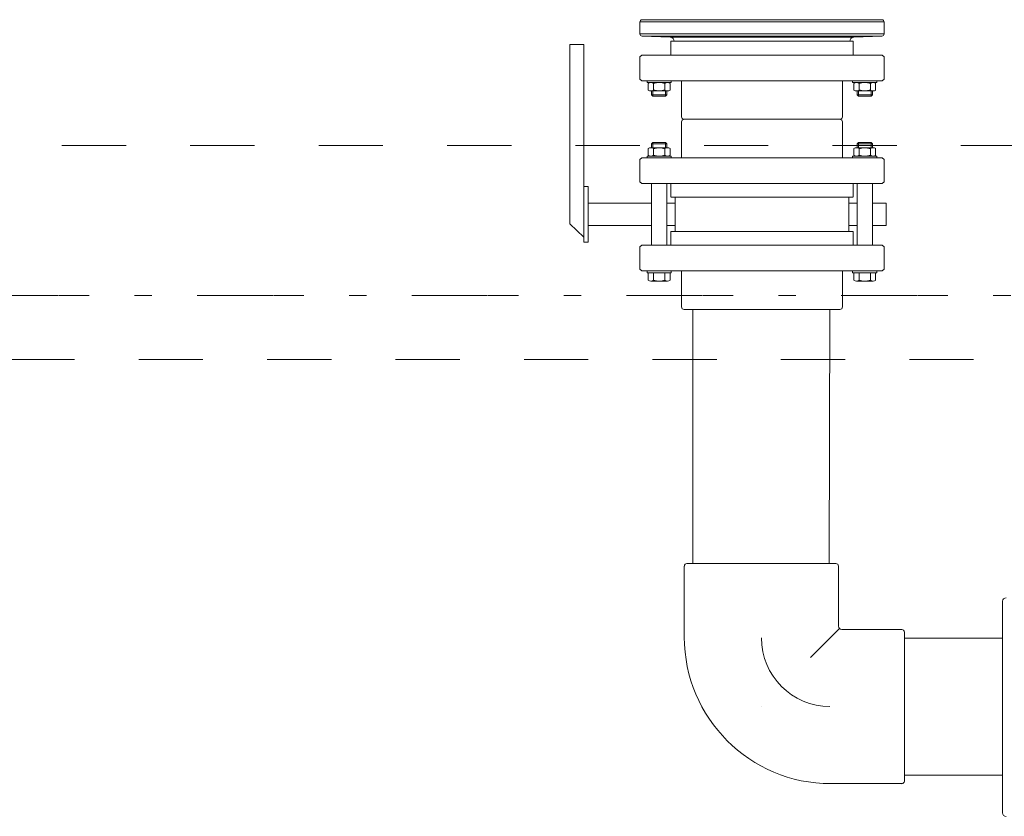
# Model space of a CAD drawing. Extents: x -23970 to 31145, y -1203 to 5494.
# Drawn here: x -303 to -188, y 3039 to 3132 of the extents above; entities that cross this region are included whole.
import ezdxf

# ---------------------------------------------------------------- set-up
doc = ezdxf.new("R2010")
doc.units = 0
doc.header["$LTSCALE"] = 100
doc.header["$MEASUREMENT"] = 0
doc.linetypes.add('DASHEAD3', pattern=[0.15, 0.075, -0.075])
doc.linetypes.add('PUNKTOWA2', pattern=[0.249721, 0.088194, -0.052917, 0.020416, -0.052917, 0.035278, 0])
doc.layers.add('Podkład', color=251, linetype='Continuous', lineweight=5)

msp = doc.modelspace()

# ---------------------------------------------------------------- linework, layer by layer
at = {"layer": 'Podkład', "linetype": 'Continuous', "lineweight": 9}
for p, q in [((-230.79, 3129.84), (-230.79, 3131.25)), ((-202.29, 3131.25), (-230.79, 3131.25)), ((-202.54, 3131.5), (-230.55, 3131.5)), ((-202.29, 3129.84), (-202.29, 3131.25)), ((-202.29, 3129.84), (-230.79, 3129.84)), ((-202.53, 3129.59), (-230.55, 3129.59)), ((-227.28, 3129.47), (-230.55, 3129.59)), ((-227.63, 3129.54), (-227.32, 3129.52)), ((-226.63, 3129.47), (-227.28, 3129.47)), ((-227.19, 3127.38), (-227.19, 3128.98)), ((-227.19, 3128.98), (-205.89, 3128.98)), ((-226.79, 3128.98), (-206.29, 3128.98)), ((-226.53, 3129.47), (-206.56, 3129.47)), ((-206.46, 3129.47), (-205.81, 3129.47)), ((-206.05, 3129.51), (-205.77, 3129.52)), ((-205.89, 3127.38), (-205.89, 3128.98)), ((-205.81, 3129.47), (-202.53, 3129.59)), ((-205.77, 3129.52), (-205.46, 3129.54)), ((-237.34, 3128.6), (-238.96, 3128.6)), ((-238.96, 3128.6), (-238.96, 3107.68)), ((-237.34, 3105.53), (-237.34, 3128.6)), ((-230.79, 3127.18), (-230.59, 3127.38)), ((-230.79, 3124.58), (-230.79, 3127.18)), ((-202.49, 3127.38), (-230.59, 3127.38)), ((-202.29, 3127.18), (-202.49, 3127.38)), ((-202.29, 3127.18), (-202.29, 3124.58)), ((-230.59, 3124.38), (-230.79, 3124.58)), ((-202.49, 3124.38), (-230.59, 3124.38)), ((-229.95, 3124.38), (-229.95, 3124.16)), ((-229.95, 3124.16), (-227.13, 3124.16)), ((-227.13, 3124.38), (-227.13, 3124.16)), ((-225.94, 3124.38), (-225.94, 3120.18)), ((-207.14, 3124.38), (-207.14, 3120.18)), ((-205.95, 3124.38), (-205.95, 3124.16)), ((-203.13, 3124.16), (-205.95, 3124.16)), ((-203.13, 3124.38), (-203.13, 3124.16)), ((-202.49, 3124.38), (-202.29, 3124.58)), ((-229.82, 3123.29), (-229.82, 3124.06)), ((-227.57, 3123.19), (-229.51, 3123.19)), ((-229.44, 3122.74), (-229.44, 3123.19)), ((-229.28, 3123.19), (-229.28, 3122.58)), ((-229.2, 3123.29), (-229.2, 3124.06)), ((-227.88, 3123.29), (-227.88, 3124.06)), ((-227.8, 3123.19), (-227.8, 3122.58)), ((-227.64, 3122.74), (-227.64, 3123.19)), ((-227.27, 3124.06), (-227.27, 3123.29)), ((-205.82, 3124.06), (-205.82, 3123.29)), ((-205.51, 3123.19), (-203.57, 3123.19)), ((-205.44, 3122.74), (-205.44, 3123.19)), ((-205.28, 3123.19), (-205.28, 3122.58)), ((-205.2, 3123.29), (-205.2, 3124.06)), ((-203.88, 3123.29), (-203.88, 3124.06)), ((-203.8, 3123.19), (-203.8, 3122.58)), ((-203.64, 3122.74), (-203.64, 3123.19)), ((-203.27, 3123.29), (-203.27, 3124.06)), ((-229.44, 3122.74), (-227.64, 3122.74)), ((-229.44, 3122.74), (-229.28, 3122.58)), ((-229.28, 3122.58), (-227.8, 3122.58)), ((-227.64, 3122.74), (-227.8, 3122.58)), ((-205.44, 3122.74), (-205.28, 3122.58)), ((-203.64, 3122.74), (-205.44, 3122.74)), ((-203.8, 3122.58), (-205.28, 3122.58)), ((-203.64, 3122.74), (-203.8, 3122.58)), ((-225.94, 3115.38), (-225.94, 3119.58)), ((-207.14, 3115.38), (-207.14, 3119.58)), ((-229.82, 3116.46), (-229.82, 3115.69)), ((-227.57, 3116.56), (-229.51, 3116.56)), ((-229.44, 3117.01), (-229.28, 3117.17)), ((-229.44, 3117.01), (-229.44, 3116.56)), ((-229.44, 3117.01), (-227.64, 3117.01)), ((-229.28, 3116.56), (-229.28, 3117.17)), ((-229.28, 3117.17), (-227.8, 3117.17)), ((-229.2, 3116.46), (-229.2, 3115.69)), ((-227.88, 3116.46), (-227.88, 3115.69)), ((-227.8, 3116.56), (-227.8, 3117.17)), ((-227.64, 3117.01), (-227.8, 3117.17)), ((-227.64, 3117.01), (-227.64, 3116.56)), ((-227.27, 3115.69), (-227.27, 3116.46)), ((-205.82, 3115.69), (-205.82, 3116.46)), ((-205.51, 3116.56), (-203.57, 3116.56)), ((-205.44, 3117.01), (-205.28, 3117.17)), ((-203.64, 3117.01), (-205.44, 3117.01)), ((-205.44, 3117.01), (-205.44, 3116.56)), ((-203.8, 3117.17), (-205.28, 3117.17)), ((-205.28, 3116.56), (-205.28, 3117.17)), ((-205.2, 3116.46), (-205.2, 3115.69)), ((-203.88, 3116.46), (-203.88, 3115.69)), ((-203.64, 3117.01), (-203.8, 3117.17)), ((-203.8, 3116.56), (-203.8, 3117.17)), ((-203.64, 3117.01), (-203.64, 3116.56)), ((-203.27, 3116.46), (-203.27, 3115.69)), ((-230.59, 3115.38), (-230.79, 3115.18)), ((-230.79, 3115.18), (-230.79, 3112.58)), ((-202.49, 3115.38), (-230.59, 3115.38)), ((-229.95, 3115.38), (-229.95, 3115.59)), ((-229.95, 3115.59), (-227.13, 3115.59)), ((-227.13, 3115.38), (-227.13, 3115.59)), ((-203.13, 3115.59), (-205.95, 3115.59)), ((-205.95, 3115.38), (-205.95, 3115.59)), ((-203.13, 3115.38), (-203.13, 3115.59)), ((-202.49, 3115.38), (-202.29, 3115.18)), ((-202.29, 3112.58), (-202.29, 3115.18)), ((-236.84, 3112.03), (-237.34, 3112.03)), ((-236.84, 3105.53), (-236.84, 3112.03)), ((-230.79, 3112.58), (-230.59, 3112.38)), ((-202.49, 3112.38), (-230.59, 3112.38)), ((-229.44, 3112.38), (-229.44, 3105.18)), ((-227.64, 3112.38), (-227.64, 3105.18)), ((-227.19, 3112.38), (-227.19, 3110.78)), ((-205.89, 3112.38), (-205.89, 3110.78)), ((-205.44, 3112.38), (-205.44, 3105.18)), ((-203.64, 3112.38), (-203.64, 3105.18)), ((-202.29, 3112.58), (-202.49, 3112.38)), ((-205.94, 3110.78), (-227.14, 3110.78)), ((-226.69, 3106.78), (-226.69, 3110.78)), ((-206.39, 3110.78), (-226.69, 3110.78)), ((-225.79, 3110.78), (-207.29, 3110.78)), ((-206.39, 3106.78), (-206.39, 3110.78)), ((-236.84, 3110.08), (-229.44, 3110.08)), ((-227.64, 3110.08), (-226.69, 3110.08)), ((-206.39, 3110.08), (-205.44, 3110.08)), ((-203.64, 3110.08), (-202.04, 3110.08)), ((-202.04, 3107.48), (-202.04, 3110.08)), ((-238.96, 3107.68), (-237.35, 3106.12)), ((-236.84, 3107.48), (-229.44, 3107.48)), ((-227.64, 3107.48), (-226.69, 3107.48)), ((-206.39, 3107.48), (-205.44, 3107.48)), ((-203.64, 3107.48), (-202.04, 3107.48)), ((-227.19, 3105.18), (-227.19, 3106.78)), ((-227.19, 3106.78), (-206.39, 3106.78)), ((-206.39, 3106.78), (-205.89, 3106.78)), ((-205.89, 3105.18), (-205.89, 3106.78)), ((-237.34, 3105.53), (-236.84, 3105.53)), ((-230.79, 3104.98), (-230.59, 3105.18)), ((-230.79, 3102.38), (-230.79, 3104.98)), ((-202.49, 3105.18), (-230.59, 3105.18)), ((-202.29, 3104.98), (-202.49, 3105.18)), ((-202.29, 3104.98), (-202.29, 3102.38)), ((-230.59, 3102.18), (-230.79, 3102.38)), ((-202.49, 3102.18), (-202.29, 3102.38)), ((-202.49, 3102.18), (-230.59, 3102.18)), ((-229.95, 3102.18), (-229.95, 3101.96)), ((-229.95, 3101.96), (-227.13, 3101.96)), ((-229.82, 3101.09), (-229.82, 3101.96)), ((-229.2, 3101.09), (-229.2, 3101.96)), ((-227.88, 3101.09), (-227.88, 3101.96)), ((-227.27, 3101.96), (-227.27, 3101.09)), ((-227.13, 3102.18), (-227.13, 3101.96)), ((-225.94, 3102.18), (-225.94, 3097.98)), ((-207.14, 3102.18), (-207.14, 3097.98)), ((-205.95, 3102.18), (-205.95, 3101.96)), ((-203.13, 3101.96), (-205.95, 3101.96)), ((-205.82, 3101.96), (-205.82, 3101.09)), ((-205.2, 3101.09), (-205.2, 3101.96)), ((-203.88, 3101.09), (-203.88, 3101.96)), ((-203.27, 3101.09), (-203.27, 3101.96)), ((-203.13, 3102.18), (-203.13, 3101.96)), ((-229.51, 3100.99), (-227.57, 3100.99)), ((-203.57, 3100.99), (-205.51, 3100.99)), ((-224.61, 3068.02), (-224.6, 3097.7)), ((-208.7, 3068.02), (-208.6, 3097.65)), ((-225.61, 3067.72), (-225.61, 3059.43)), ((-207.61, 3067.72), (-207.61, 3060.71)), ((-207.49, 3060.43), (-210.89, 3057.04)), ((-200.21, 3060.32), (-207.21, 3060.32)), ((-188.44, 3059.31), (-199.91, 3059.31)), ((-216.65, 3051.33), (-216.65, 3051.33)), ((-188.44, 3043.31), (-199.91, 3043.31)), ((-200.21, 3042.32), (-208.5, 3042.32))]:
    msp.add_line(p, q, dxfattribs=at)
at = {"layer": 'Podkład', "linetype": 'Continuous'}
for p, q in [((-228.73, 3129.55), (-228.72, 3129.56)), ((-228.72, 3129.55), (-228.73, 3129.55)), ((-228.72, 3129.56), (-228.63, 3129.56)), ((-228.63, 3129.55), (-228.72, 3129.55)), ((-228.63, 3129.56), (-228.46, 3129.56)), ((-228.46, 3129.54), (-228.63, 3129.55)), ((-228.46, 3129.56), (-228.22, 3129.55)), ((-228.22, 3129.53), (-228.46, 3129.54)), ((-228.22, 3129.55), (-227.94, 3129.54)), ((-227.94, 3129.52), (-228.22, 3129.53)), ((-227.94, 3129.54), (-227.63, 3129.54)), ((-227.63, 3129.51), (-227.94, 3129.52)), ((-227.32, 3129.5), (-227.63, 3129.51)), ((-227.32, 3129.52), (-227.03, 3129.51)), ((-227.03, 3129.49), (-227.32, 3129.5)), ((-227.03, 3129.51), (-226.8, 3129.5)), ((-226.8, 3129.48), (-227.03, 3129.49)), ((-226.8, 3129.5), (-226.63, 3129.49)), ((-226.63, 3129.48), (-226.8, 3129.48)), ((-226.63, 3129.49), (-226.54, 3129.49)), ((-226.54, 3129.48), (-226.63, 3129.48)), ((-226.54, 3129.49), (-226.53, 3129.48)), ((-226.53, 3129.48), (-226.54, 3129.48)), ((-222.23, 3129.54), (-222.22, 3129.54)), ((-222.22, 3129.53), (-222.23, 3129.54)), ((-222.22, 3129.54), (-222.14, 3129.55)), ((-222.14, 3129.52), (-222.22, 3129.53)), ((-222.14, 3129.55), (-221.97, 3129.55)), ((-221.97, 3129.51), (-222.14, 3129.52)), ((-221.97, 3129.55), (-221.73, 3129.56)), ((-221.73, 3129.5), (-221.97, 3129.51)), ((-221.73, 3129.56), (-221.44, 3129.56)), ((-221.44, 3129.49), (-221.73, 3129.5)), ((-221.44, 3129.56), (-221.13, 3129.55)), ((-221.13, 3129.48), (-221.44, 3129.49)), ((-221.13, 3129.55), (-220.83, 3129.55)), ((-220.83, 3129.48), (-221.13, 3129.48)), ((-220.54, 3129.48), (-220.83, 3129.48)), ((-220.83, 3129.55), (-220.54, 3129.54)), ((-220.54, 3129.54), (-220.3, 3129.53)), ((-220.3, 3129.49), (-220.54, 3129.48)), ((-220.3, 3129.53), (-220.13, 3129.52)), ((-220.13, 3129.49), (-220.3, 3129.49)), ((-220.13, 3129.52), (-220.05, 3129.51)), ((-220.05, 3129.5), (-220.13, 3129.49)), ((-220.03, 3129.51), (-220.05, 3129.5)), ((-220.05, 3129.51), (-220.03, 3129.51)), ((-213.04, 3129.5), (-213.05, 3129.51)), ((-213.05, 3129.51), (-213.04, 3129.51)), ((-213.04, 3129.51), (-212.95, 3129.52)), ((-212.95, 3129.49), (-213.04, 3129.5)), ((-212.95, 3129.52), (-212.78, 3129.53)), ((-212.78, 3129.49), (-212.95, 3129.49)), ((-212.78, 3129.53), (-212.55, 3129.54)), ((-212.54, 3129.48), (-212.78, 3129.49)), ((-212.55, 3129.54), (-212.26, 3129.55)), ((-212.26, 3129.48), (-212.54, 3129.48)), ((-212.26, 3129.55), (-211.95, 3129.55)), ((-211.95, 3129.48), (-212.26, 3129.48)), ((-211.95, 3129.55), (-211.64, 3129.56)), ((-211.64, 3129.49), (-211.95, 3129.48)), ((-211.64, 3129.56), (-211.36, 3129.56)), ((-211.36, 3129.5), (-211.64, 3129.49)), ((-211.36, 3129.56), (-211.12, 3129.55)), ((-211.12, 3129.51), (-211.36, 3129.5)), ((-211.12, 3129.55), (-210.95, 3129.55)), ((-210.95, 3129.52), (-211.12, 3129.51)), ((-210.95, 3129.55), (-210.86, 3129.54)), ((-210.86, 3129.53), (-210.95, 3129.52)), ((-210.86, 3129.54), (-210.85, 3129.54)), ((-210.85, 3129.54), (-210.86, 3129.53)), ((-206.56, 3129.48), (-206.54, 3129.49)), ((-206.54, 3129.48), (-206.56, 3129.48)), ((-206.54, 3129.49), (-206.46, 3129.49)), ((-206.46, 3129.48), (-206.54, 3129.48)), ((-206.46, 3129.49), (-206.29, 3129.5)), ((-206.29, 3129.48), (-206.46, 3129.48)), ((-206.29, 3129.5), (-206.05, 3129.51)), ((-206.05, 3129.49), (-206.29, 3129.48)), ((-205.77, 3129.5), (-206.05, 3129.49)), ((-205.46, 3129.51), (-205.77, 3129.5)), ((-205.46, 3129.54), (-205.15, 3129.54)), ((-205.15, 3129.52), (-205.46, 3129.51)), ((-205.15, 3129.54), (-204.86, 3129.55)), ((-204.86, 3129.53), (-205.15, 3129.52)), ((-204.86, 3129.55), (-204.62, 3129.56)), ((-204.62, 3129.54), (-204.86, 3129.53)), ((-204.62, 3129.56), (-204.46, 3129.56)), ((-204.46, 3129.55), (-204.62, 3129.54)), ((-204.46, 3129.56), (-204.37, 3129.56)), ((-204.37, 3129.55), (-204.46, 3129.55)), ((-204.37, 3129.56), (-204.36, 3129.55)), ((-204.36, 3129.55), (-204.37, 3129.55)), ((-225.64, 3119.88), (-224.54, 3119.88)), ((-225.64, 3119.88), (-224.54, 3119.88)), ((-224.54, 3119.88), (-208.54, 3119.88)), ((-224.54, 3119.88), (-208.54, 3119.88)), ((-208.54, 3119.88), (-207.44, 3119.88)), ((-208.54, 3119.88), (-207.44, 3119.88)), ((-225.64, 3097.68), (-224.54, 3097.68)), ((-224.54, 3097.68), (-208.54, 3097.68)), ((-208.54, 3097.68), (-207.44, 3097.68)), ((-225.31, 3068.02), (-224.61, 3068.02)), ((-224.61, 3068.02), (-208.61, 3068.02)), ((-208.61, 3068.02), (-207.91, 3068.02)), ((-188.44, 3063.62), (-188.44, 3062.51)), ((-188.44, 3062.51), (-188.44, 3040.01)), ((-199.91, 3059.32), (-199.91, 3060.02)), ((-199.91, 3043.32), (-199.91, 3059.32)), ((-199.91, 3042.61), (-199.91, 3043.32)), ((-188.44, 3040.01), (-188.44, 3038.9))]:
    msp.add_line(p, q, dxfattribs=at)
at = {"layer": 'Podkład', "linetype": 'DASHEAD3'}
for p, q in [((594.19, 3116.82), (-814.32, 3116.82)), ((-814.32, 3091.82), (569.19, 3091.82))]:
    msp.add_line(p, q, dxfattribs=at)
at = {"layer": 'Podkład', "linetype": 'PUNKTOWA2'}
msp.add_line((704.14, 3099.32), (-2192.58, 3099.32), dxfattribs=at)
at = {"layer": 'Podkład', "linetype": 'Continuous', "lineweight": 9}
for centre, radius, start, end in [((-230.54, 3131.25), 0.25, 91.5, 180), ((-202.54, 3131.25), 0.25, 0, 88.5), ((-230.54, 3129.84), 0.25, 180, 268), ((-227.29, 3128.98), 0.5, 0, 88), ((-205.79, 3128.98), 0.5, 92, 180), ((-202.54, 3129.84), 0.25, 272, 0), ((-229.51, 3123.64), 0.519, 53.5191, 126.4809), ((-228.54, 3121.98), 2.18, 72.4389, 107.5611), ((-227.57, 3123.64), 0.519, 53.5191, 126.4809), ((-205.51, 3123.64), 0.519, 53.5191, 126.4809), ((-204.54, 3121.98), 2.18, 72.4389, 107.5611), ((-203.57, 3123.64), 0.519, 53.5191, 126.4809), ((-229.51, 3123.71), 0.519, 233.5191, 306.4809), ((-228.54, 3125.38), 2.18, 252.4389, 287.5611), ((-227.57, 3123.71), 0.519, 233.5191, 306.4809), ((-205.51, 3123.71), 0.519, 233.5191, 306.4809), ((-204.54, 3125.38), 2.18, 252.4389, 287.5611), ((-203.57, 3123.71), 0.519, 233.5191, 306.4809), ((-225.64, 3120.18), 0.3, 180, 270), ((-225.64, 3119.58), 0.3, 90, 180), ((-207.44, 3120.18), 0.3, 270, 0), ((-207.44, 3119.58), 0.3, 0, 90), ((-229.51, 3116.04), 0.519, 53.5191, 126.4809), ((-228.54, 3114.37), 2.18, 72.4389, 107.5611), ((-227.57, 3116.04), 0.519, 53.5191, 126.4809), ((-205.51, 3116.04), 0.519, 53.5191, 126.4809), ((-204.54, 3114.37), 2.18, 72.4389, 107.5611), ((-203.57, 3116.04), 0.519, 53.5191, 126.4809), ((-229.51, 3116.11), 0.519, 233.5191, 306.4809), ((-228.54, 3117.77), 2.18, 252.4389, 287.5611), ((-227.57, 3116.11), 0.519, 233.5191, 306.4809), ((-205.51, 3116.11), 0.519, 233.5191, 306.4809), ((-204.54, 3117.77), 2.18, 252.4389, 287.5611), ((-203.57, 3116.11), 0.519, 233.5191, 306.4809), ((-229.51, 3101.51), 0.519, 233.5191, 306.4809), ((-228.54, 3103.18), 2.18, 252.4389, 287.5611), ((-227.57, 3101.51), 0.519, 233.5191, 306.4809), ((-205.51, 3101.51), 0.519, 233.5191, 306.4809), ((-204.54, 3103.18), 2.18, 252.4389, 287.5611), ((-203.57, 3101.51), 0.519, 233.5191, 306.4809), ((-225.64, 3097.98), 0.3, 180, 270), ((-207.44, 3097.98), 0.3, 270, 0), ((-225.31, 3067.72), 0.297, 90, 180), ((-207.91, 3067.72), 0.297, 0, 90), ((-188.04, 3063.62), 0.394, 90, 180), ((-207.21, 3060.71), 0.396, 180, 270), ((-200.21, 3060.02), 0.297, 0, 90), ((-208.5, 3059.43), 17.11, 180, 270), ((-208.6, 3059.33), 8.01, 180, 270), ((-200.21, 3042.61), 0.297, 270, 0), ((-188.04, 3038.9), 0.394, 180, 270)]:
    msp.add_arc(centre, radius, start, end, dxfattribs=at)

doc.saveas('drawing.dxf')
